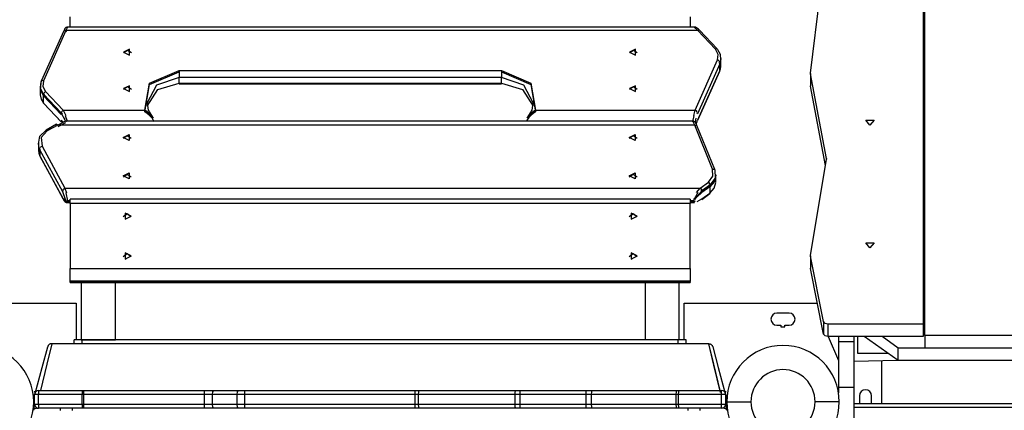
# Model space of a CAD drawing. Units: inches. Extents: x 221 to 373, y 108 to 311.
# Drawn here: x 284 to 296, y 196 to 200 of the extents above; entities that cross this region are included whole.
import ezdxf

# ---------------------------------------------------------------- set-up
doc = ezdxf.new("R2010")
doc.units = ezdxf.units.IN
doc.header["$MEASUREMENT"] = 0
doc.layers.add('Ebene 1', color=7, linetype='Continuous')

msp = doc.modelspace()

# ---------------------------------------------------------------- linework, layer by layer
at = {"layer": 'Ebene 1', "color": 179, "lineweight": 25, "true_color": 0x1a171b}
for points in [[(294.778, 200.846), (294.778, 196.644)], [(294.798, 196.503), (294.798, 200.848)], [(293.379, 199.759), (293.498, 200.737)], [(284.188, 200.385), (284.188, 200.425), (284.188, 200.459)], [(291.888, 200.459), (291.888, 200.425), (291.888, 200.385)], [(284.188, 200.331), (284.188, 200.357), (284.188, 200.385)], [(284.188, 200.331), (284.188, 200.357), (284.188, 200.385)], [(291.888, 200.385), (291.888, 200.357), (291.888, 200.331)], [(291.888, 200.385), (291.888, 200.357), (291.888, 200.331)], [(284.109, 200.283), (283.831, 199.66)], [(284.137, 200.288), (283.858, 199.665)], [(284.153, 200.33), (284.152, 200.33), (284.151, 200.33), (284.146, 200.329), (284.141, 200.326), (284.137, 200.324), (284.133, 200.321), (284.129, 200.316), (284.125, 200.312), (284.117, 200.299), (284.109, 200.283)], [(284.137, 200.288), (284.119, 200.29), (284.109, 200.283)], [(284.158, 200.331), (284.137, 200.288)], [(291.981, 200.288), (284.137, 200.288)], [(284.143, 200.285), (284.137, 200.268)], [(284.143, 200.285), (284.137, 200.268)], [(291.937, 200.331), (284.158, 200.331)], [(291.981, 200.288), (291.937, 200.331)], [(292.003, 200.291), (291.991, 200.303), (291.979, 200.314), (291.965, 200.323), (291.951, 200.329), (291.945, 200.33), (291.939, 200.33)], [(292.003, 200.291), (291.995, 200.293), (291.981, 200.288)], [(292.2, 200.056), (291.981, 200.288)], [(292.222, 200.06), (292.003, 200.291)], [(294.798, 200.263), (294.778, 200.263)], [(284.852, 200.02), (284.927, 199.984), (284.927, 200.056), (284.852, 200.02), (284.852, 200.02)], [(284.95, 200.009), (284.902, 200.041), (284.853, 200.009)], [(284.95, 200.009), (284.902, 200.041), (284.853, 200.009)], [(291.132, 200.02), (291.207, 199.984), (291.207, 200.056), (291.132, 200.02), (291.132, 200.02)], [(291.23, 200.009), (291.182, 200.041), (291.133, 200.009)], [(291.23, 200.009), (291.182, 200.041), (291.133, 200.009)], [(292.224, 200.054), (292.217, 200.062), (292.2, 200.056)], [(292.225, 199.922), (292.234, 199.992), (292.2, 200.056)], [(292.224, 200.054), (292.26, 199.993), (292.263, 199.924)], [(294.798, 200.05), (294.778, 200.05)], [(294.798, 200.038), (294.778, 200.038)], [(294.798, 200.024), (294.778, 200.024)], [(291.947, 199.299), (292.225, 199.922)], [(292.253, 199.876), (291.975, 199.253)], [(292.253, 199.876), (291.975, 199.253)], [(292.253, 199.9), (292.243, 199.913), (292.225, 199.922)], [(292.253, 199.876), (292.252, 199.882), (292.247, 199.889)], [(292.253, 199.876), (292.252, 199.882), (292.247, 199.889)], [(292.266, 199.94), (292.263, 199.908), (292.253, 199.876)], [(292.266, 199.94), (292.263, 199.908), (292.253, 199.876)], [(292.253, 199.786), (292.253, 199.876)], [(292.253, 199.786), (292.253, 199.876)], [(292.266, 199.933), (292.266, 199.953)], [(292.266, 199.843), (292.266, 199.933)], [(292.266, 199.843), (292.266, 199.933)], [(285.117, 199.299), (285.174, 199.636), (285.542, 199.793)], [(285.117, 199.279), (285.174, 199.616), (285.542, 199.774)], [(285.117, 199.279), (285.174, 199.616), (285.542, 199.774)], [(285.542, 199.793), (289.542, 199.793)], [(285.542, 199.793), (285.542, 199.775), (285.542, 199.755)], [(285.542, 199.755), (285.542, 199.726), (285.542, 199.704)], [(285.542, 199.755), (285.542, 199.726), (285.542, 199.704)], [(289.542, 199.793), (289.542, 199.775), (289.542, 199.755)], [(289.542, 199.793), (289.909, 199.636), (289.966, 199.299)], [(289.542, 199.774), (289.909, 199.616), (289.966, 199.279)], [(289.542, 199.774), (289.909, 199.616), (289.966, 199.279)], [(289.542, 199.755), (289.542, 199.726), (289.542, 199.704)], [(289.542, 199.755), (289.542, 199.726), (289.542, 199.704)], [(291.979, 199.171), (292.253, 199.786)], [(291.979, 199.171), (292.253, 199.786)], [(291.981, 199.175), (292.253, 199.782)], [(291.981, 199.175), (292.253, 199.782)], [(292.253, 199.786), (292.263, 199.814), (292.266, 199.843)], [(292.253, 199.786), (292.263, 199.814), (292.266, 199.843)], [(292.253, 199.782), (292.253, 199.784), (292.253, 199.786)], [(292.253, 199.782), (292.253, 199.784), (292.253, 199.786)], [(293.379, 199.752), (293.378, 199.756), (293.379, 199.759)], [(293.378, 199.756), (293.378, 199.601)], [(293.577, 198.699), (293.379, 199.752)], [(293.379, 199.752), (293.379, 199.596)], [(283.86, 199.498), (283.82, 199.574), (283.83, 199.656)], [(283.86, 199.478), (283.82, 199.554), (283.83, 199.636)], [(283.86, 199.478), (283.82, 199.554), (283.83, 199.636)], [(283.858, 199.665), (283.838, 199.666), (283.83, 199.656)], [(283.858, 199.665), (283.85, 199.594), (283.884, 199.53)], [(285.542, 199.704), (285.263, 199.611), (285.142, 199.384)], [(285.542, 199.704), (285.263, 199.611), (285.142, 199.384)], [(285.145, 199.35), (285.279, 199.554), (285.542, 199.636)], [(285.145, 199.35), (285.279, 199.554), (285.542, 199.636)], [(285.542, 199.636), (285.542, 199.704)], [(289.542, 199.704), (285.542, 199.704)], [(285.542, 199.636), (285.542, 199.704)], [(289.542, 199.704), (285.542, 199.704)], [(285.542, 199.636), (289.542, 199.636)], [(285.542, 199.636), (289.542, 199.636)], [(285.542, 199.636), (285.542, 199.629), (285.542, 199.627)], [(285.542, 199.636), (285.542, 199.629), (285.542, 199.627)], [(285.542, 199.627), (289.542, 199.627)], [(285.542, 199.627), (289.542, 199.627)], [(289.542, 199.636), (289.542, 199.704)], [(289.542, 199.636), (289.542, 199.704)], [(289.942, 199.384), (289.82, 199.611), (289.542, 199.704)], [(289.942, 199.384), (289.82, 199.611), (289.542, 199.704)], [(289.542, 199.636), (289.805, 199.554), (289.938, 199.35)], [(289.542, 199.636), (289.542, 199.629), (289.542, 199.627)], [(289.542, 199.636), (289.805, 199.554), (289.938, 199.35)], [(289.542, 199.636), (289.542, 199.629), (289.542, 199.627)], [(283.818, 199.599), (283.818, 199.579)], [(283.818, 199.579), (283.818, 199.489)], [(283.818, 199.579), (283.818, 199.489)], [(283.818, 199.489), (283.829, 199.435), (283.86, 199.387)], [(283.818, 199.489), (283.829, 199.435), (283.86, 199.387)], [(283.884, 199.53), (283.867, 199.514), (283.86, 199.498)], [(283.871, 199.499), (283.863, 199.488), (283.86, 199.478)], [(283.871, 199.499), (283.863, 199.488), (283.86, 199.478)], [(284.078, 199.266), (283.86, 199.498)], [(283.86, 199.407), (283.86, 199.498)], [(283.884, 199.53), (284.102, 199.299)], [(284.852, 199.567), (284.927, 199.531), (284.927, 199.602), (284.852, 199.567), (284.852, 199.567)], [(284.95, 199.557), (284.902, 199.588), (284.853, 199.557)], [(284.95, 199.557), (284.902, 199.588), (284.853, 199.557)], [(291.132, 199.567), (291.207, 199.531), (291.207, 199.602), (291.132, 199.567), (291.132, 199.567)], [(291.23, 199.557), (291.182, 199.588), (291.133, 199.557)], [(291.23, 199.557), (291.182, 199.588), (291.133, 199.557)], [(293.379, 199.596), (293.378, 199.598), (293.378, 199.601)], [(293.564, 198.613), (293.379, 199.596)], [(284.078, 199.247), (283.86, 199.478)], [(283.86, 199.387), (283.86, 199.478)], [(284.078, 199.247), (283.86, 199.478)], [(283.86, 199.387), (283.86, 199.478)], [(283.86, 199.387), (284.078, 199.156)], [(283.86, 199.387), (284.078, 199.156)], [(283.86, 199.387), (283.861, 199.384), (283.862, 199.382)], [(283.86, 199.387), (283.861, 199.384), (283.862, 199.382)], [(283.862, 199.382), (284.08, 199.151)], [(283.862, 199.382), (284.08, 199.151)], [(285.142, 199.413), (285.158, 199.3), (285.219, 199.199)], [(289.864, 199.199), (289.925, 199.3), (289.941, 199.413)], [(284.102, 199.299), (284.085, 199.283), (284.078, 199.266)], [(284.089, 199.268), (284.081, 199.256), (284.078, 199.247)], [(284.089, 199.268), (284.081, 199.256), (284.078, 199.247)], [(284.133, 199.169), (284.078, 199.266)], [(284.102, 199.299), (285.117, 199.299)], [(284.102, 199.299), (284.137, 199.232)], [(285.219, 199.199), (285.21, 199.214), (285.199, 199.228), (285.186, 199.241), (285.173, 199.254), (285.145, 199.277), (285.117, 199.299)], [(285.219, 199.179), (285.21, 199.194), (285.199, 199.208), (285.186, 199.221), (285.173, 199.234), (285.145, 199.257), (285.117, 199.279)], [(285.219, 199.179), (285.21, 199.194), (285.199, 199.208), (285.186, 199.221), (285.173, 199.234), (285.145, 199.257), (285.117, 199.279)], [(289.966, 199.299), (289.938, 199.277), (289.91, 199.254), (289.897, 199.241), (289.884, 199.228), (289.873, 199.214), (289.864, 199.199)], [(289.966, 199.279), (289.938, 199.257), (289.91, 199.234), (289.897, 199.221), (289.884, 199.208), (289.873, 199.194), (289.864, 199.179)], [(289.966, 199.279), (289.938, 199.257), (289.91, 199.234), (289.897, 199.221), (289.884, 199.208), (289.873, 199.194), (289.864, 199.179)], [(289.966, 199.299), (291.947, 199.299)], [(291.93, 199.232), (291.947, 199.299)], [(291.974, 199.278), (291.964, 199.29), (291.947, 199.299)], [(291.975, 199.253), (291.973, 199.259), (291.968, 199.266)], [(291.975, 199.253), (291.973, 199.259), (291.968, 199.266)], [(294.778, 199.247), (294.798, 199.247)], [(284.021, 199.124), (283.891, 199.053)], [(284.021, 199.124), (284.026, 199.122), (284.035, 199.112)], [(284.132, 199.163), (284.035, 199.112)], [(284.132, 199.142), (284.035, 199.092)], [(284.132, 199.142), (284.035, 199.092)], [(284.078, 199.176), (284.102, 199.154)], [(284.131, 199.163), (284.117, 199.194)], [(284.131, 199.163), (284.117, 199.194)], [(284.127, 199.235), (284.154, 199.163)], [(284.127, 199.235), (284.154, 199.163)], [(291.92, 199.163), (284.132, 199.163)], [(284.133, 199.163), (284.133, 199.169)], [(284.133, 199.169), (284.137, 199.165), (284.142, 199.163)], [(285.212, 199.188), (285.215, 199.183), (285.219, 199.179)], [(285.212, 199.188), (285.215, 199.183), (285.219, 199.179)], [(285.219, 199.179), (285.226, 199.159)], [(285.219, 199.179), (285.226, 199.159)], [(289.857, 199.16), (289.864, 199.179)], [(289.857, 199.16), (289.864, 199.179)], [(289.864, 199.179), (289.868, 199.183), (289.872, 199.188)], [(289.864, 199.179), (289.868, 199.183), (289.872, 199.188)], [(291.942, 199.112), (291.92, 199.163)], [(291.921, 199.154), (291.934, 199.234)], [(291.921, 199.154), (291.934, 199.234)], [(291.969, 199.109), (291.964, 199.121), (291.959, 199.132), (291.951, 199.145), (291.941, 199.155), (291.937, 199.159), (291.931, 199.161), (291.927, 199.162), (291.922, 199.162)], [(291.942, 199.112), (291.959, 199.115), (291.969, 199.109)], [(291.957, 199.201), (291.949, 199.156)], [(291.957, 199.201), (291.949, 199.156)], [(291.957, 199.133), (291.975, 199.163)], [(291.957, 199.133), (291.975, 199.163)], [(291.959, 199.131), (291.974, 199.159)], [(291.959, 199.131), (291.974, 199.159)], [(294.118, 199.112), (294.066, 199.176), (294.17, 199.176), (294.118, 199.112), (294.118, 199.112)], [(283.796, 198.878), (283.814, 198.975), (283.889, 199.049)], [(283.905, 199.042), (283.831, 198.959), (283.841, 198.854)], [(283.889, 199.049), (283.893, 199.053), (283.905, 199.042)], [(284.035, 199.112), (283.905, 199.042)], [(291.942, 199.112), (284.035, 199.112)], [(284.848, 198.961), (284.923, 198.998), (284.923, 198.923), (284.848, 198.961), (284.848, 198.961)], [(291.128, 198.961), (291.203, 198.998), (291.203, 198.923), (291.128, 198.961), (291.128, 198.961)], [(292.163, 198.568), (291.942, 199.112)], [(292.191, 198.564), (291.969, 199.109)], [(294.778, 199.091), (294.798, 199.091)], [(283.795, 198.902), (283.795, 198.882)], [(283.814, 198.808), (283.799, 198.848), (283.795, 198.889)], [(283.814, 198.808), (283.799, 198.848), (283.795, 198.889)], [(283.795, 198.882), (283.795, 198.802)], [(283.795, 198.882), (283.795, 198.802)], [(284.85, 198.95), (284.898, 198.984), (284.947, 198.95)], [(284.85, 198.95), (284.898, 198.984), (284.947, 198.95)], [(291.13, 198.95), (291.178, 198.984), (291.227, 198.95)], [(291.13, 198.95), (291.178, 198.984), (291.227, 198.95)], [(294.778, 198.971), (294.798, 198.971)], [(283.795, 198.802), (283.799, 198.764), (283.814, 198.728)], [(283.795, 198.802), (283.799, 198.764), (283.814, 198.728)], [(283.814, 198.808), (283.816, 198.815), (283.823, 198.823)], [(283.814, 198.808), (283.816, 198.815), (283.823, 198.823)], [(284.097, 198.286), (283.814, 198.808)], [(283.814, 198.808), (283.814, 198.728)], [(284.097, 198.286), (283.814, 198.808)], [(283.814, 198.808), (283.814, 198.728)], [(283.816, 198.835), (283.826, 198.845), (283.841, 198.854)], [(283.841, 198.854), (284.124, 198.332)], [(283.814, 198.728), (284.097, 198.207)], [(283.814, 198.728), (284.097, 198.207)], [(283.815, 198.725), (283.814, 198.727), (283.814, 198.728)], [(283.815, 198.725), (283.814, 198.727), (283.814, 198.728)], [(283.815, 198.725), (284.098, 198.204)], [(283.815, 198.725), (284.098, 198.204)], [(293.379, 197.498), (293.577, 198.691)], [(293.577, 198.699), (293.577, 198.69)], [(293.577, 198.691), (293.578, 198.695), (293.577, 198.699)], [(294.798, 198.687), (294.778, 198.687)], [(284.848, 198.484), (284.923, 198.522), (284.923, 198.446), (284.848, 198.484), (284.848, 198.484)], [(284.85, 198.474), (284.898, 198.507), (284.947, 198.474)], [(284.85, 198.474), (284.898, 198.507), (284.947, 198.474)], [(291.128, 198.484), (291.203, 198.522), (291.203, 198.446), (291.128, 198.484), (291.128, 198.484)], [(291.13, 198.474), (291.178, 198.507), (291.227, 198.474)], [(291.13, 198.474), (291.178, 198.507), (291.227, 198.474)], [(292.112, 198.405), (292.167, 198.479), (292.163, 198.568)], [(292.192, 198.561), (292.196, 198.457), (292.131, 198.37)], [(292.163, 198.568), (292.184, 198.569), (292.192, 198.561)], [(292.011, 198.332), (292.112, 198.405)], [(292.112, 198.405), (292.126, 198.387), (292.131, 198.37)], [(292.203, 198.491), (292.186, 198.413), (292.131, 198.35)], [(292.203, 198.491), (292.186, 198.413), (292.131, 198.35)], [(292.131, 198.27), (292.184, 198.33), (292.203, 198.403)], [(292.131, 198.27), (292.184, 198.33), (292.203, 198.403)], [(292.203, 198.484), (292.203, 198.503)], [(292.203, 198.404), (292.203, 198.484)], [(292.203, 198.404), (292.203, 198.484)], [(284.097, 198.286), (284.1, 198.294), (284.107, 198.302)], [(284.097, 198.286), (284.1, 198.294), (284.107, 198.302)], [(284.13, 198.191), (284.097, 198.286)], [(284.13, 198.191), (284.097, 198.286)], [(284.1, 198.313), (284.109, 198.324), (284.124, 198.332)], [(284.124, 198.332), (292.011, 198.332)], [(284.124, 198.332), (284.143, 198.273)], [(284.137, 198.274), (284.157, 198.176)], [(284.137, 198.274), (284.157, 198.176)], [(291.927, 198.176), (291.984, 198.282)], [(291.927, 198.176), (291.984, 198.282)], [(292.03, 198.298), (291.947, 198.202)], [(291.966, 198.278), (292.011, 198.332)], [(292.03, 198.278), (291.971, 198.224)], [(292.03, 198.278), (291.971, 198.224)], [(292.011, 198.332), (292.02, 198.322), (292.026, 198.311)], [(292.018, 198.305), (292.027, 198.289), (292.03, 198.278)], [(292.018, 198.305), (292.027, 198.289), (292.03, 198.278)], [(292.027, 198.31), (292.03, 198.303), (292.03, 198.298)], [(292.029, 198.193), (292.129, 198.266)], [(292.029, 198.193), (292.129, 198.266)], [(292.131, 198.37), (292.03, 198.298)], [(292.131, 198.35), (292.03, 198.278)], [(292.131, 198.35), (292.03, 198.278)], [(292.03, 198.198), (292.131, 198.27)], [(292.03, 198.198), (292.131, 198.27)], [(292.119, 198.378), (292.128, 198.362), (292.131, 198.35)], [(292.119, 198.378), (292.128, 198.362), (292.131, 198.35)], [(292.131, 198.27), (292.131, 198.268), (292.129, 198.266)], [(292.131, 198.27), (292.131, 198.268), (292.129, 198.266)], [(292.131, 198.37), (292.131, 198.291)], [(292.131, 198.35), (292.131, 198.27)], [(292.131, 198.35), (292.131, 198.27)], [(284.097, 198.207), (284.13, 198.181)], [(284.097, 198.207), (284.13, 198.181)], [(284.098, 198.204), (284.105, 198.191), (284.112, 198.18), (284.123, 198.167), (284.136, 198.157), (284.141, 198.154), (284.148, 198.153), (284.149, 198.153), (284.15, 198.153)], [(284.098, 198.204), (284.105, 198.191), (284.112, 198.18), (284.123, 198.167), (284.136, 198.157), (284.141, 198.154), (284.148, 198.153), (284.149, 198.153), (284.15, 198.153)], [(284.13, 198.181), (284.13, 198.191)], [(284.13, 198.181), (284.13, 198.191)], [(284.13, 198.181), (284.141, 198.17), (284.157, 198.166)], [(284.13, 198.181), (284.141, 198.17), (284.157, 198.166)], [(284.157, 198.166), (284.153, 198.153)], [(284.157, 198.166), (284.153, 198.153)], [(284.153, 198.153), (284.188, 198.153)], [(284.153, 198.153), (284.188, 198.153)], [(284.188, 198.176), (284.157, 198.176)], [(284.157, 198.176), (284.157, 198.166)], [(284.188, 198.176), (284.157, 198.176)], [(284.157, 198.176), (284.157, 198.166)], [(284.157, 198.166), (284.188, 198.166)], [(284.157, 198.166), (284.188, 198.166)], [(291.888, 198.197), (284.188, 198.197)], [(284.188, 198.141), (284.188, 198.182), (284.188, 198.197)], [(291.888, 198.141), (284.188, 198.141)], [(284.188, 198.141), (284.188, 197.333)], [(291.888, 198.197), (291.888, 198.182), (291.888, 198.141)], [(291.927, 198.176), (291.888, 198.176)], [(291.927, 198.176), (291.888, 198.176)], [(291.888, 198.166), (291.927, 198.166)], [(291.888, 198.166), (291.927, 198.166)], [(291.888, 198.153), (291.938, 198.153)], [(291.888, 198.153), (291.938, 198.153)], [(291.888, 197.333), (291.888, 198.141)], [(291.947, 198.202), (291.938, 198.197), (291.927, 198.196)], [(291.927, 198.166), (291.927, 198.176)], [(291.927, 198.166), (291.927, 198.176)], [(291.947, 198.172), (291.938, 198.167), (291.927, 198.166)], [(291.947, 198.172), (291.938, 198.167), (291.927, 198.166)], [(291.934, 198.153), (291.927, 198.166)], [(291.938, 198.153), (291.927, 198.166)], [(291.947, 198.202), (291.947, 198.192)], [(291.971, 198.165), (292.03, 198.198)], [(291.971, 198.165), (292.03, 198.198)], [(284.948, 197.984), (284.873, 198.023), (284.873, 197.945), (284.948, 197.984), (284.948, 197.984)], [(291.228, 197.984), (291.153, 198.023), (291.153, 197.945), (291.228, 197.984), (291.228, 197.984)], [(294.778, 198.045), (294.798, 198.045)], [(284.947, 197.976), (284.898, 198.012), (284.849, 197.976)], [(284.947, 197.974), (284.898, 198.009), (284.849, 197.974)], [(291.227, 197.976), (291.178, 198.012), (291.129, 197.976)], [(291.227, 197.974), (291.178, 198.009), (291.13, 197.974)], [(294.778, 197.832), (294.798, 197.832)], [(294.118, 197.592), (294.066, 197.655), (294.17, 197.655), (294.118, 197.592), (294.118, 197.592)], [(284.948, 197.49), (284.873, 197.529), (284.873, 197.452), (284.948, 197.49), (284.948, 197.49)], [(291.228, 197.49), (291.153, 197.529), (291.153, 197.452), (291.228, 197.49), (291.228, 197.49)], [(294.798, 197.548), (294.778, 197.548)], [(284.947, 197.481), (284.898, 197.518), (284.849, 197.481)], [(284.947, 197.48), (284.898, 197.515), (284.849, 197.48)], [(291.227, 197.481), (291.178, 197.518), (291.129, 197.481)], [(291.227, 197.48), (291.178, 197.515), (291.13, 197.48)], [(293.379, 197.488), (293.378, 197.493), (293.379, 197.498)], [(293.378, 197.493), (293.378, 197.338)], [(293.543, 196.675), (293.379, 197.488)], [(293.379, 197.488), (293.379, 197.333)], [(284.188, 197.333), (291.888, 197.333)], [(284.188, 197.279), (284.188, 197.307), (284.188, 197.333)], [(291.888, 197.333), (291.888, 197.307), (291.888, 197.279)], [(293.379, 197.333), (293.379, 197.335), (293.378, 197.338)], [(293.543, 196.519), (293.379, 197.333)], [(284.188, 197.179), (284.188, 197.22), (284.188, 197.279)], [(291.888, 197.179), (284.188, 197.179)], [(284.188, 197.17), (284.188, 197.179)], [(284.188, 197.17), (291.888, 197.17)], [(284.188, 197.16), (284.188, 197.163), (284.188, 197.17)], [(284.188, 197.16), (291.888, 197.16)], [(284.326, 197.16), (284.326, 196.814), (284.326, 196.464)], [(284.75, 196.453), (284.75, 196.809), (284.75, 197.16)], [(291.326, 197.16), (291.326, 196.814), (291.326, 196.464)], [(291.75, 196.453), (291.75, 196.809), (291.75, 197.16)], [(291.888, 197.279), (291.888, 197.22), (291.888, 197.179)], [(291.888, 197.17), (291.888, 197.179)], [(291.888, 197.17), (291.888, 197.163), (291.888, 197.16)], [(294.778, 197.125), (294.798, 197.125)], [(281.813, 196.906), (284.263, 196.906)], [(284.263, 196.906), (284.263, 196.451)], [(291.813, 196.906), (293.465, 196.906)], [(291.813, 196.451), (291.813, 196.906)], [(293.113, 196.781), (292.963, 196.781)], [(293.543, 196.675), (293.543, 196.519)], [(293.593, 196.644), (293.56, 196.653), (293.543, 196.675)], [(292.963, 196.631), (293.013, 196.631)], [(293.013, 196.631), (293.013, 196.611)], [(293.013, 196.611), (293.063, 196.611)], [(293.063, 196.611), (293.063, 196.631)], [(293.063, 196.631), (293.113, 196.631)], [(293.593, 196.644), (293.593, 196.489)], [(294.778, 196.644), (293.593, 196.644)], [(294.778, 196.644), (294.778, 196.489)], [(284.238, 196.401), (284.238, 196.451)], [(284.238, 196.401), (284.238, 196.451)], [(284.238, 196.401), (284.238, 196.451)], [(284.338, 196.451), (284.268, 196.451), (284.238, 196.451)], [(284.338, 196.451), (284.268, 196.451), (284.238, 196.451)], [(284.338, 196.451), (284.268, 196.451), (284.238, 196.451)], [(284.329, 196.451), (284.327, 196.451), (284.333, 196.451), (284.347, 196.451), (284.369, 196.451), (284.396, 196.451), (284.43, 196.451), (284.468, 196.451), (284.51, 196.451), (284.553, 196.451), (284.595, 196.451), (284.635, 196.451), (284.7, 196.451), (284.74, 196.451), (284.75, 196.451)], [(284.338, 196.401), (284.338, 196.451)], [(291.738, 196.451), (284.338, 196.451)], [(284.338, 196.401), (284.338, 196.451)], [(291.738, 196.451), (284.338, 196.451)], [(284.338, 196.401), (284.338, 196.451)], [(291.738, 196.451), (284.338, 196.451)], [(291.75, 196.451), (291.749, 196.451), (291.743, 196.451), (291.729, 196.451), (291.708, 196.451), (291.68, 196.451), (291.646, 196.451), (291.608, 196.451), (291.566, 196.451), (291.523, 196.451), (291.481, 196.451), (291.441, 196.451), (291.376, 196.451), (291.336, 196.451), (291.329, 196.451)], [(291.738, 196.401), (291.738, 196.451)], [(291.738, 196.401), (291.738, 196.451)], [(291.738, 196.401), (291.738, 196.451)], [(291.838, 196.451), (291.809, 196.451), (291.738, 196.451)], [(291.838, 196.451), (291.809, 196.451), (291.738, 196.451)], [(291.838, 196.451), (291.809, 196.451), (291.738, 196.451)], [(291.838, 196.401), (291.838, 196.451)], [(291.838, 196.401), (291.838, 196.451)], [(291.838, 196.401), (291.838, 196.451)], [(293.593, 196.489), (293.56, 196.498), (293.543, 196.519)], [(294.778, 196.489), (293.593, 196.489)], [(293.601, 196.489), (293.727, 196.195)], [(293.728, 196.489), (293.728, 196.456), (293.728, 196.425)], [(293.918, 196.489), (293.918, 196.456), (293.918, 196.425)], [(293.968, 196.279), (293.968, 196.489)], [(294.468, 196.192), (294.048, 196.489)], [(294.468, 196.348), (294.268, 196.489)], [(295.898, 196.503), (294.798, 196.503)], [(294.798, 196.503), (294.798, 196.348)], [(283.755, 195.784), (283.841, 196.107), (283.91, 196.364)], [(283.755, 195.784), (283.841, 196.107), (283.91, 196.364)], [(283.755, 195.784), (283.841, 196.107), (283.91, 196.364)], [(283.961, 196.401), (283.899, 196.148), (283.819, 195.821)], [(283.961, 196.401), (283.899, 196.148), (283.819, 195.821)], [(283.961, 196.401), (283.899, 196.148), (283.819, 195.821)], [(283.959, 196.401), (283.955, 196.401), (283.95, 196.4), (283.946, 196.4), (283.942, 196.398), (283.938, 196.397), (283.935, 196.395), (283.933, 196.394), (283.931, 196.393), (283.929, 196.392), (283.928, 196.39), (283.925, 196.388), (283.922, 196.385), (283.919, 196.382), (283.917, 196.379), (283.915, 196.375), (283.913, 196.371), (283.912, 196.37), (283.912, 196.368), (283.911, 196.367), (283.911, 196.366), (283.911, 196.366), (283.91, 196.365), (283.91, 196.364), (283.91, 196.364)], [(283.959, 196.401), (283.955, 196.401), (283.95, 196.4), (283.946, 196.4), (283.942, 196.398), (283.938, 196.397), (283.935, 196.395), (283.933, 196.394), (283.931, 196.393), (283.929, 196.392), (283.928, 196.39), (283.925, 196.388), (283.922, 196.385), (283.919, 196.382), (283.917, 196.379), (283.915, 196.375), (283.913, 196.371), (283.912, 196.37), (283.912, 196.368), (283.911, 196.367), (283.911, 196.366), (283.911, 196.366), (283.91, 196.365), (283.91, 196.364), (283.91, 196.364)], [(283.959, 196.401), (283.955, 196.401), (283.95, 196.4), (283.946, 196.4), (283.942, 196.398), (283.938, 196.397), (283.935, 196.395), (283.933, 196.394), (283.931, 196.393), (283.929, 196.392), (283.928, 196.39), (283.925, 196.388), (283.922, 196.385), (283.919, 196.382), (283.917, 196.379), (283.915, 196.375), (283.913, 196.371), (283.912, 196.37), (283.912, 196.368), (283.911, 196.367), (283.911, 196.366), (283.911, 196.366), (283.91, 196.365), (283.91, 196.364), (283.91, 196.364)], [(283.959, 196.401), (283.96, 196.401), (283.961, 196.401)], [(283.959, 196.401), (283.96, 196.401), (283.961, 196.401)], [(283.959, 196.401), (283.96, 196.401), (283.961, 196.401)], [(292.116, 196.401), (283.961, 196.401)], [(292.116, 196.401), (283.961, 196.401)], [(292.116, 196.401), (283.961, 196.401)], [(292.263, 195.796), (292.18, 196.137), (292.116, 196.401)], [(292.263, 195.796), (292.18, 196.137), (292.116, 196.401)], [(292.258, 195.821), (292.178, 196.148), (292.116, 196.401)], [(292.116, 196.401), (292.116, 196.401), (292.118, 196.401)], [(292.116, 196.401), (292.116, 196.401), (292.118, 196.401)], [(292.116, 196.401), (292.116, 196.401), (292.118, 196.401)], [(292.118, 196.401), (292.122, 196.401), (292.126, 196.4), (292.13, 196.4), (292.134, 196.398), (292.138, 196.397), (292.142, 196.395), (292.143, 196.394), (292.145, 196.393), (292.147, 196.392), (292.148, 196.39), (292.152, 196.388), (292.154, 196.385), (292.157, 196.382), (292.159, 196.379), (292.161, 196.375), (292.163, 196.371), (292.164, 196.37), (292.165, 196.368), (292.165, 196.367), (292.165, 196.366), (292.166, 196.366), (292.166, 196.365), (292.166, 196.364), (292.166, 196.364)], [(292.118, 196.401), (292.122, 196.401), (292.126, 196.4), (292.13, 196.4), (292.134, 196.398), (292.138, 196.397), (292.142, 196.395), (292.143, 196.394), (292.145, 196.393), (292.147, 196.392), (292.148, 196.39), (292.152, 196.388), (292.154, 196.385), (292.157, 196.382), (292.159, 196.379), (292.161, 196.375), (292.163, 196.371), (292.164, 196.37), (292.165, 196.368), (292.165, 196.367), (292.165, 196.366), (292.166, 196.366), (292.166, 196.365), (292.166, 196.364), (292.166, 196.364)], [(292.118, 196.401), (292.122, 196.401), (292.126, 196.4), (292.13, 196.4), (292.134, 196.398), (292.138, 196.397), (292.142, 196.395), (292.143, 196.394), (292.145, 196.393), (292.147, 196.392), (292.148, 196.39), (292.152, 196.388), (292.154, 196.385), (292.157, 196.382), (292.159, 196.379), (292.161, 196.375), (292.163, 196.371), (292.164, 196.37), (292.165, 196.368), (292.165, 196.367), (292.165, 196.366), (292.166, 196.366), (292.166, 196.365), (292.166, 196.364), (292.166, 196.364)], [(292.166, 196.364), (292.235, 196.107), (292.321, 195.784)], [(292.166, 196.364), (292.235, 196.107), (292.321, 195.784)], [(292.166, 196.364), (292.235, 196.107), (292.321, 195.784)], [(293.918, 196.425), (293.728, 196.425)], [(293.728, 196.425), (293.728, 196.15), (293.728, 195.859)], [(293.918, 196.425), (293.918, 196.15), (293.918, 195.859)], [(301.608, 196.348), (294.468, 196.348)], [(294.468, 196.192), (294.468, 196.348)], [(295.898, 196.348), (294.798, 196.348)], [(293.727, 196.195), (293.727, 196.194), (293.728, 196.193)], [(293.918, 196.186), (294.458, 196.199)], [(294.344, 196.279), (293.968, 196.279)], [(294.263, 196.194), (294.263, 195.661)], [(301.608, 196.192), (294.468, 196.192)], [(283.798, 195.821), (283.796, 195.806), (283.796, 195.771)], [(283.798, 195.821), (284.34, 195.821)], [(284.34, 195.821), (284.338, 195.806), (284.338, 195.771)], [(284.34, 195.821), (284.349, 195.821), (284.358, 195.821)], [(284.358, 195.821), (285.856, 195.821)], [(284.359, 195.771), (284.359, 195.806), (284.358, 195.821)], [(285.857, 195.771), (285.857, 195.806), (285.856, 195.821)], [(285.856, 195.821), (285.915, 195.821), (285.972, 195.821)], [(285.956, 195.771), (285.961, 195.806), (285.972, 195.821)], [(285.972, 195.821), (286.278, 195.821)], [(286.263, 195.771), (286.267, 195.806), (286.278, 195.821)], [(286.278, 195.821), (286.316, 195.821), (286.356, 195.821)], [(286.356, 195.821), (288.474, 195.821)], [(286.356, 195.771), (286.356, 195.806), (286.356, 195.821)], [(288.474, 195.771), (288.474, 195.806), (288.474, 195.821)], [(288.474, 195.821), (288.498, 195.821), (288.522, 195.821)], [(288.515, 195.771), (288.517, 195.806), (288.522, 195.821)], [(288.522, 195.821), (289.72, 195.821)], [(289.713, 195.771), (289.715, 195.806), (289.72, 195.821)], [(289.72, 195.821), (289.746, 195.821), (289.773, 195.821)], [(289.773, 195.821), (290.591, 195.821)], [(289.776, 195.771), (289.775, 195.806), (289.773, 195.821)], [(290.594, 195.771), (290.594, 195.806), (290.591, 195.821)], [(290.591, 195.821), (290.63, 195.821), (290.669, 195.821)], [(290.661, 195.771), (290.664, 195.806), (290.669, 195.821)], [(290.669, 195.821), (291.721, 195.821)], [(291.714, 195.771), (291.716, 195.806), (291.721, 195.821)], [(291.721, 195.821), (291.733, 195.821), (291.745, 195.821)], [(291.743, 195.771), (291.744, 195.806), (291.745, 195.821)], [(291.745, 195.821), (292.278, 195.821)], [(292.276, 195.771), (292.276, 195.806), (292.278, 195.821)], [(293.918, 195.859), (293.728, 195.859)], [(293.728, 195.859), (293.728, 195.825), (293.728, 195.79)], [(293.918, 195.859), (293.918, 195.546), (293.918, 195.381)], [(283.762, 195.806), (283.743, 195.806)], [(283.743, 195.596), (283.743, 195.766)], [(283.743, 195.766), (283.748, 195.766)], [(283.748, 195.651), (283.748, 195.771)], [(283.796, 195.771), (283.762, 195.771), (283.748, 195.771)], [(284.338, 195.771), (283.796, 195.771)], [(283.796, 195.651), (283.796, 195.771)], [(284.338, 195.651), (284.338, 195.771)], [(284.359, 195.771), (284.348, 195.771), (284.338, 195.771)], [(284.359, 195.651), (284.359, 195.771)], [(285.857, 195.771), (284.359, 195.771)], [(285.857, 195.651), (285.857, 195.771)], [(285.956, 195.771), (285.908, 195.771), (285.857, 195.771)], [(286.263, 195.771), (285.956, 195.771)], [(285.956, 195.651), (285.956, 195.771)], [(286.263, 195.651), (286.263, 195.771)], [(286.356, 195.771), (286.309, 195.771), (286.263, 195.771)], [(286.356, 195.651), (286.356, 195.771)], [(288.474, 195.771), (286.356, 195.771)], [(288.474, 195.651), (288.474, 195.771)], [(288.515, 195.771), (288.495, 195.771), (288.474, 195.771)], [(289.713, 195.771), (288.515, 195.771)], [(288.515, 195.651), (288.515, 195.771)], [(289.713, 195.651), (289.713, 195.771)], [(289.776, 195.771), (289.744, 195.771), (289.713, 195.771)], [(289.776, 195.651), (289.776, 195.771)], [(290.594, 195.771), (289.776, 195.771)], [(290.594, 195.651), (290.594, 195.771)], [(290.661, 195.771), (290.628, 195.771), (290.594, 195.771)], [(291.714, 195.771), (290.661, 195.771)], [(290.661, 195.651), (290.661, 195.771)], [(291.714, 195.651), (291.714, 195.771)], [(291.743, 195.771), (291.728, 195.771), (291.714, 195.771)], [(292.276, 195.771), (291.743, 195.771)], [(291.743, 195.651), (291.743, 195.771)], [(292.276, 195.651), (292.276, 195.771)], [(292.328, 195.771), (292.313, 195.771), (292.276, 195.771)], [(292.333, 195.806), (292.314, 195.806)], [(292.328, 195.651), (292.328, 195.771)], [(292.328, 195.766), (292.333, 195.766)], [(292.333, 195.766), (292.333, 195.596)], [(292.34, 195.715), (292.34, 195.715)], [(293.988, 195.756), (293.988, 195.661)], [(294.138, 195.661), (294.138, 195.756)], [(283.743, 195.61), (283.738, 195.61), (283.733, 195.611)], [(283.752, 195.596), (283.743, 195.596)], [(283.748, 195.651), (283.762, 195.651), (283.796, 195.651)], [(283.776, 195.601), (283.798, 195.601)], [(283.796, 195.651), (284.338, 195.651)], [(283.796, 195.651), (283.796, 195.616), (283.798, 195.601)], [(284.34, 195.601), (283.798, 195.601)], [(284.068, 195.571), (284.068, 195.601)], [(284.218, 195.571), (284.218, 195.601)], [(284.338, 195.651), (284.348, 195.651), (284.359, 195.651)], [(284.338, 195.651), (284.338, 195.616), (284.34, 195.601)], [(284.358, 195.601), (284.349, 195.601), (284.34, 195.601)], [(284.358, 195.601), (284.359, 195.616), (284.359, 195.651)], [(285.856, 195.601), (284.358, 195.601)], [(284.359, 195.651), (285.857, 195.651)], [(285.856, 195.601), (285.857, 195.616), (285.857, 195.651)], [(285.972, 195.601), (285.915, 195.601), (285.856, 195.601)], [(285.857, 195.651), (285.908, 195.651), (285.956, 195.651)], [(285.956, 195.651), (286.263, 195.651)], [(285.972, 195.601), (285.961, 195.616), (285.956, 195.651)], [(286.278, 195.601), (285.972, 195.601)], [(286.263, 195.651), (286.309, 195.651), (286.356, 195.651)], [(286.278, 195.601), (286.267, 195.616), (286.263, 195.651)], [(286.356, 195.601), (286.316, 195.601), (286.278, 195.601)], [(286.356, 195.651), (288.474, 195.651)], [(286.356, 195.601), (286.356, 195.616), (286.356, 195.651)], [(288.474, 195.601), (286.356, 195.601)], [(288.474, 195.651), (288.495, 195.651), (288.515, 195.651)], [(288.474, 195.601), (288.474, 195.616), (288.474, 195.651)], [(288.522, 195.601), (288.498, 195.601), (288.474, 195.601)], [(288.515, 195.651), (289.713, 195.651)], [(288.522, 195.601), (288.517, 195.616), (288.515, 195.651)], [(289.72, 195.601), (288.522, 195.601)], [(289.72, 195.601), (289.715, 195.616), (289.713, 195.651)], [(289.713, 195.651), (289.744, 195.651), (289.776, 195.651)], [(289.773, 195.601), (289.746, 195.601), (289.72, 195.601)], [(289.773, 195.601), (289.775, 195.616), (289.776, 195.651)], [(290.591, 195.601), (289.773, 195.601)], [(289.776, 195.651), (290.594, 195.651)], [(290.591, 195.601), (290.594, 195.616), (290.594, 195.651)], [(290.669, 195.601), (290.63, 195.601), (290.591, 195.601)], [(290.594, 195.651), (290.628, 195.651), (290.661, 195.651)], [(290.661, 195.651), (291.714, 195.651)], [(290.669, 195.601), (290.664, 195.616), (290.661, 195.651)], [(291.721, 195.601), (290.669, 195.601)], [(291.721, 195.601), (291.716, 195.616), (291.714, 195.651)], [(291.714, 195.651), (291.728, 195.651), (291.743, 195.651)], [(291.745, 195.601), (291.733, 195.601), (291.721, 195.601)], [(291.743, 195.651), (292.276, 195.651)], [(291.745, 195.601), (291.744, 195.616), (291.743, 195.651)], [(292.278, 195.601), (291.745, 195.601)], [(291.858, 195.601), (291.858, 195.571)], [(292.008, 195.601), (292.008, 195.571)], [(292.278, 195.601), (292.276, 195.616), (292.276, 195.651)], [(292.276, 195.651), (292.313, 195.651), (292.328, 195.651)], [(292.3, 195.601), (292.278, 195.601)], [(292.333, 195.596), (292.324, 195.596)], [(292.34, 195.681), (292.428, 195.681), (292.64, 195.681)], [(292.34, 195.647), (292.34, 195.647)], [(293.737, 195.681), (293.649, 195.681), (293.437, 195.681)], [(293.918, 195.661), (302.158, 195.661)], [(302.158, 195.611), (293.918, 195.611)]]:
    msp.add_lwpolyline(points, dxfattribs=at)
for points in [[(292.963, 196.781), (292.922, 196.781), (292.888, 196.748), (292.888, 196.706), (292.888, 196.665), (292.922, 196.631), (292.963, 196.631)], [(293.113, 196.631), (293.154, 196.631), (293.188, 196.665), (293.188, 196.706), (293.188, 196.747), (293.154, 196.781), (293.113, 196.781)], [(283.038, 194.983), (283.424, 194.983), (283.737, 195.296), (283.737, 195.681), (283.737, 196.064), (283.421, 196.38), (283.038, 196.38)], [(293.737, 195.681), (293.737, 196.067), (293.424, 196.38), (293.038, 196.38), (292.655, 196.38), (292.34, 196.064), (292.34, 195.681)], [(293.437, 195.681), (293.437, 195.901), (293.258, 196.08), (293.038, 196.08), (292.82, 196.08), (292.64, 195.9), (292.64, 195.681)], [(294.138, 195.756), (294.138, 195.798), (294.104, 195.831), (294.063, 195.831), (294.022, 195.831), (293.988, 195.797), (293.988, 195.756)], [(292.34, 195.681), (292.34, 195.296), (292.653, 194.983), (293.038, 194.983), (293.421, 194.983), (293.737, 195.298), (293.737, 195.681)], [(292.64, 195.681), (292.64, 195.461), (292.818, 195.283), (293.038, 195.283), (293.257, 195.283), (293.437, 195.462), (293.437, 195.681)]]:
    msp.add_open_spline(points, degree=3, knots=[0, 0, 0, 0, 1, 1, 1, 2, 2, 2, 2], dxfattribs=at)
for points in [[(283.798, 195.821), (283.771, 195.821), (283.748, 195.799), (283.748, 195.771)], [(292.328, 195.771), (292.328, 195.799), (292.305, 195.821), (292.278, 195.821)], [(283.776, 195.601), (283.758, 195.601), (283.74, 195.593), (283.729, 195.578)], [(283.743, 195.637), (283.74, 195.636), (283.737, 195.635), (283.735, 195.633)], [(283.748, 195.651), (283.748, 195.624), (283.771, 195.601), (283.798, 195.601)], [(292.278, 195.601), (292.305, 195.601), (292.328, 195.624), (292.328, 195.651)], [(292.347, 195.578), (292.336, 195.593), (292.318, 195.601), (292.3, 195.601)], [(292.333, 195.61), (292.334, 195.604), (292.335, 195.596), (292.335, 195.589)]]:
    msp.add_open_spline(points, degree=3, dxfattribs=at)

doc.saveas('drawing.dxf')
